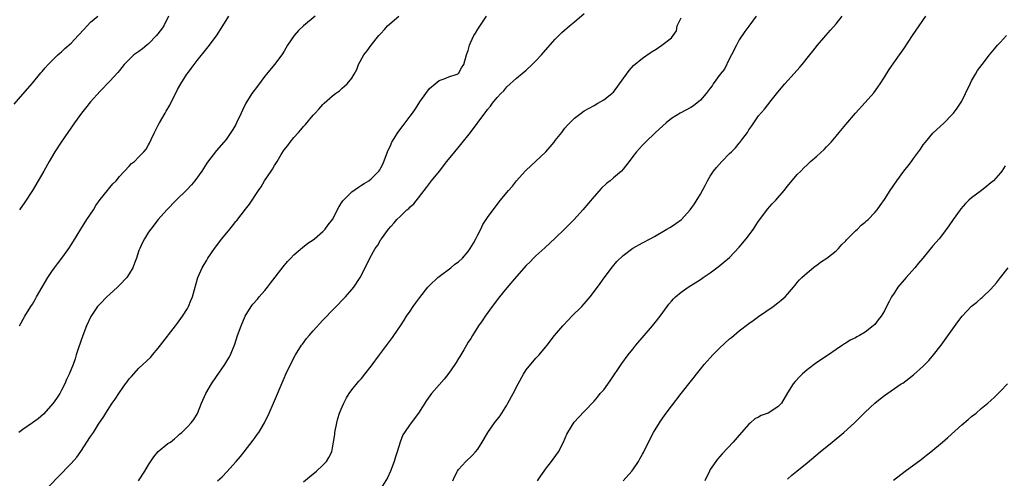
# Model space of a CAD drawing. Units: inches. Extents: x 2583000 to 2586000, y 1554000 to 1557000.
# Drawn here: x 2583128 to 2583332, y 1555638 to 1555732 of the extents above; entities that cross this region are included whole.
import ezdxf

# ---------------------------------------------------------------- set-up
doc = ezdxf.new("R2010")
doc.units = ezdxf.units.IN
doc.header["$MEASUREMENT"] = 0
doc.layers.add('LD25831554_10ft', color=254, linetype='Continuous')

msp = doc.modelspace()

# ---------------------------------------------------------------- linework, layer by layer
at = {"layer": 'LD25831554_10ft'}
for points, elevation in [([(2583127.2, 1555714.8), (2583129, 1555716.89), (2583131, 1555719.15), (2583132.73, 1555721.27), (2583133, 1555721.56), (2583133.64, 1555722.36), (2583134.23, 1555723), (2583136.25, 1555725), (2583136.64, 1555725.36), (2583137, 1555725.63), (2583137.7, 1555726.3), (2583139, 1555727.46), (2583140.46, 1555729), (2583141.66, 1555730.34), (2583142.3, 1555731), (2583143, 1555731.79), (2583144.54, 1555733)], 8250), ([(2583189.42, 1555733), (2583187, 1555731.01), (2583185.96, 1555730.04), (2583185.06, 1555729), (2583183.69, 1555727), (2583183, 1555725.81), (2583182.51, 1555725), (2583180.99, 1555723), (2583179.35, 1555721), (2583179, 1555720.61), (2583177.46, 1555718.54), (2583176.29, 1555717), (2583175.05, 1555715), (2583174.4, 1555713.6), (2583174.1, 1555713), (2583173.18, 1555711), (2583173, 1555710.64), (2583172.41, 1555709.59), (2583171, 1555707.55), (2583170.57, 1555707), (2583169, 1555705.25), (2583167.14, 1555702.86), (2583167, 1555702.66), (2583165.97, 1555701), (2583164.56, 1555699), (2583163.87, 1555698.13), (2583162.89, 1555697.11), (2583160.7, 1555695), (2583158.73, 1555693), (2583156.98, 1555691), (2583155.43, 1555689), (2583155, 1555688.36), (2583154.15, 1555687), (2583153.75, 1555686.25), (2583153.16, 1555685), (2583153, 1555684.59), (2583152.47, 1555683), (2583152.06, 1555681.94), (2583151.74, 1555681), (2583151, 1555679.73), (2583150.5, 1555679), (2583149, 1555677.39), (2583148.56, 1555677), (2583147, 1555675.56), (2583146.36, 1555675), (2583145, 1555673.58), (2583144.47, 1555673), (2583143.07, 1555670.93), (2583142.2, 1555669), (2583141.4, 1555667), (2583140.5, 1555664.5), (2583140.04, 1555663), (2583139.82, 1555662.18), (2583139.41, 1555661), (2583138.61, 1555659), (2583138.07, 1555657.93), (2583137.69, 1555657), (2583137, 1555655.71), (2583136.66, 1555655), (2583135.97, 1555654.03), (2583135.29, 1555653), (2583133.26, 1555650.74), (2583132.18, 1555649.82), (2583131, 1555648.97), (2583129, 1555647.6), (2583128.16, 1555647)], 8220), ([(2583159.11, 1555733), (2583158.11, 1555731), (2583157.67, 1555730.33), (2583156.65, 1555729), (2583155, 1555727.29), (2583154.61, 1555727), (2583153.75, 1555726.25), (2583153, 1555725.69), (2583152.56, 1555725.44), (2583151.93, 1555725), (2583149.97, 1555723), (2583149, 1555721.77), (2583148.64, 1555721.36), (2583147, 1555719.55), (2583145, 1555717.5), (2583143, 1555715.28), (2583141.99, 1555714.01), (2583141.15, 1555713), (2583139.72, 1555711), (2583136.97, 1555707), (2583135.65, 1555705), (2583134.48, 1555703), (2583133.37, 1555701), (2583132.2, 1555699), (2583131, 1555697), (2583129.43, 1555694.57), (2583128.32, 1555693)], 8240), ([(2583128.36, 1555669), (2583129.46, 1555671), (2583130.67, 1555673), (2583131, 1555673.52), (2583131.55, 1555674.45), (2583131.84, 1555675), (2583132.98, 1555677.02), (2583134.15, 1555679), (2583135, 1555680.26), (2583135.56, 1555681), (2583136.16, 1555681.84), (2583137.08, 1555683), (2583138.5, 1555685), (2583139.48, 1555686.52), (2583140.99, 1555689.01), (2583142.27, 1555691), (2583143.59, 1555693), (2583144.12, 1555693.88), (2583145, 1555695.09), (2583146.53, 1555697), (2583146.73, 1555697.27), (2583147, 1555697.57), (2583147.64, 1555698.36), (2583148.28, 1555699), (2583149, 1555699.87), (2583151, 1555702.04), (2583151.47, 1555702.53), (2583152.08, 1555703), (2583153, 1555703.93), (2583154.03, 1555705), (2583154.46, 1555705.54), (2583155, 1555706.43), (2583155.2, 1555706.8), (2583155.51, 1555707.51), (2583156.2, 1555709), (2583156.49, 1555709.51), (2583157, 1555710.51), (2583157.23, 1555711), (2583158.4, 1555713), (2583158.63, 1555713.37), (2583159.35, 1555714.65), (2583161, 1555717.86), (2583161.65, 1555719), (2583162.9, 1555721), (2583163, 1555721.15), (2583163.82, 1555722.18), (2583164.38, 1555723), (2583165, 1555723.83), (2583167, 1555726.32), (2583167.32, 1555726.68), (2583169, 1555728.97), (2583170.32, 1555731), (2583171.55, 1555733)], 8230), ([(2583131.69, 1555633), (2583136.26, 1555637.74), (2583139, 1555640.53), (2583140.15, 1555641.85), (2583141, 1555643.04), (2583143, 1555646.11), (2583143.6, 1555647), (2583144.67, 1555648.67), (2583145.72, 1555650.28), (2583146.15, 1555651), (2583147.47, 1555653), (2583148.12, 1555653.88), (2583149, 1555655.27), (2583150.23, 1555657), (2583150.54, 1555657.46), (2583151, 1555658.08), (2583151.43, 1555658.57), (2583153, 1555660.27), (2583153.81, 1555661), (2583155.43, 1555662.57), (2583155.81, 1555663), (2583157, 1555664.4), (2583157.47, 1555665), (2583160.55, 1555669), (2583161, 1555669.6), (2583162.01, 1555671), (2583163, 1555672.57), (2583163.24, 1555673), (2583163.74, 1555674.26), (2583164.06, 1555675), (2583164.5, 1555676.5), (2583165.18, 1555679), (2583166.03, 1555681), (2583167, 1555682.6), (2583167.25, 1555683), (2583168.64, 1555685), (2583170.15, 1555687), (2583171.77, 1555689), (2583172.33, 1555689.67), (2583173, 1555690.55), (2583173.21, 1555690.79), (2583175, 1555693.13), (2583175.83, 1555694.17), (2583177.7, 1555697), (2583178.25, 1555697.75), (2583178.97, 1555699), (2583180.31, 1555701), (2583180.6, 1555701.4), (2583181, 1555702.14), (2583181.56, 1555703), (2583182.4, 1555704.4), (2583183, 1555705.36), (2583183.73, 1555706.27), (2583184.26, 1555707), (2583185, 1555707.96), (2583185.94, 1555709), (2583186.46, 1555709.54), (2583187, 1555710.23), (2583187.39, 1555710.61), (2583189, 1555712.55), (2583189.4, 1555713), (2583190.19, 1555713.81), (2583191, 1555714.78), (2583191.23, 1555715), (2583193, 1555716.56), (2583193.57, 1555717), (2583194.4, 1555717.6), (2583195, 1555718.16), (2583195.48, 1555718.52), (2583196.03, 1555719), (2583197, 1555720.22), (2583197.46, 1555721), (2583198, 1555722), (2583198.33, 1555723), (2583199.45, 1555725), (2583200.14, 1555725.86), (2583200.95, 1555727), (2583202.57, 1555729), (2583202.79, 1555729.21), (2583203, 1555729.46), (2583203.75, 1555730.25), (2583204.33, 1555731), (2583206.67, 1555733)], 8210), ([(2583152.92, 1555637), (2583154.25, 1555639), (2583155, 1555640.27), (2583156.06, 1555641.94), (2583157, 1555643.01), (2583159, 1555644.67), (2583159.49, 1555645), (2583160.32, 1555645.68), (2583161, 1555646.19), (2583161.39, 1555646.61), (2583161.87, 1555647), (2583163, 1555648.14), (2583163.8, 1555649), (2583164.33, 1555649.67), (2583165.1, 1555650.9), (2583165.95, 1555653), (2583166.81, 1555655), (2583167.97, 1555657), (2583169, 1555658.53), (2583170.72, 1555661), (2583171.59, 1555662.41), (2583171.89, 1555663), (2583172.8, 1555665.2), (2583173.39, 1555667), (2583174.12, 1555669), (2583174.96, 1555671), (2583176.19, 1555673), (2583176.54, 1555673.46), (2583177.46, 1555674.54), (2583177.84, 1555675), (2583179, 1555676.31), (2583179.57, 1555677), (2583180.2, 1555677.8), (2583182.79, 1555681.21), (2583183.71, 1555682.29), (2583184.35, 1555683), (2583185, 1555683.68), (2583186.78, 1555685.22), (2583187.91, 1555686.09), (2583189, 1555686.79), (2583189.26, 1555687), (2583191, 1555688.49), (2583191.48, 1555689), (2583192.11, 1555689.89), (2583192.98, 1555691), (2583194.34, 1555693.66), (2583195, 1555694.66), (2583195.12, 1555694.88), (2583195.23, 1555695), (2583197, 1555696.72), (2583198.33, 1555697.66), (2583199, 1555698.07), (2583199.55, 1555698.45), (2583200.48, 1555699), (2583201, 1555699.42), (2583202.57, 1555701), (2583202.76, 1555701.24), (2583203, 1555701.66), (2583203.44, 1555702.56), (2583204.37, 1555705), (2583205, 1555706.39), (2583205.18, 1555706.82), (2583205.27, 1555707), (2583205.72, 1555707.72), (2583206.48, 1555709), (2583207.55, 1555710.45), (2583207.99, 1555711), (2583209, 1555712.37), (2583209.49, 1555713), (2583210.11, 1555713.89), (2583211, 1555715.29), (2583212.24, 1555717), (2583213, 1555718.03), (2583214.18, 1555719), (2583215, 1555719.74), (2583216.08, 1555720.08), (2583217, 1555720.45), (2583218.71, 1555721), (2583219, 1555721.16), (2583219.64, 1555722.36), (2583220.09, 1555723), (2583220.65, 1555725), (2583220.76, 1555725.24), (2583221, 1555725.91), (2583221.25, 1555727), (2583221.52, 1555727.52), (2583222.21, 1555729), (2583222.5, 1555729.5), (2583223, 1555730.3), (2583223.25, 1555730.75), (2583224.82, 1555733)], 8200), ([(2583169.26, 1555637), (2583170.19, 1555637.81), (2583171.15, 1555638.85), (2583173.09, 1555641), (2583174.01, 1555641.99), (2583174.77, 1555643), (2583176.62, 1555645.38), (2583177, 1555645.95), (2583177.45, 1555646.55), (2583177.74, 1555647), (2583178.92, 1555649), (2583179.89, 1555651), (2583180.78, 1555653), (2583183, 1555658.2), (2583183.36, 1555659), (2583184.53, 1555661.47), (2583185.32, 1555663), (2583186.59, 1555665), (2583186.76, 1555665.24), (2583187.63, 1555666.37), (2583188.13, 1555667), (2583189, 1555668.01), (2583191, 1555670.18), (2583195.67, 1555675), (2583197, 1555676.5), (2583197.42, 1555677), (2583198.73, 1555679), (2583199, 1555679.51), (2583200.67, 1555683), (2583201.83, 1555685), (2583202.32, 1555685.68), (2583203, 1555686.86), (2583203.1, 1555687), (2583204.56, 1555689), (2583205, 1555689.51), (2583205.73, 1555690.27), (2583206.29, 1555691), (2583207, 1555691.65), (2583208.36, 1555693), (2583208.72, 1555693.28), (2583209, 1555693.62), (2583209.76, 1555694.24), (2583212.42, 1555697.58), (2583213, 1555698.43), (2583213.44, 1555699), (2583215.08, 1555701), (2583216.62, 1555703), (2583218.24, 1555705), (2583219.51, 1555706.49), (2583221.51, 1555709), (2583224.43, 1555713), (2583224.7, 1555713.3), (2583225, 1555713.74), (2583225.61, 1555714.39), (2583226.03, 1555715), (2583227, 1555716.19), (2583227.77, 1555717), (2583228.39, 1555717.61), (2583229, 1555718.38), (2583231, 1555720.18), (2583233, 1555721.84), (2583234.25, 1555723), (2583235, 1555723.76), (2583236.14, 1555725), (2583237, 1555726), (2583239, 1555728.24), (2583240.37, 1555729.63), (2583241.92, 1555731), (2583243, 1555731.86), (2583245, 1555733.58)], 8190), ([(2583187, 1555636.75), (2583188.2, 1555637.8), (2583189.7, 1555639), (2583191, 1555640.19), (2583191.73, 1555641), (2583192.22, 1555641.78), (2583192.82, 1555643), (2583193, 1555643.77), (2583193.22, 1555645), (2583193.44, 1555646.56), (2583193.47, 1555647), (2583193.85, 1555649), (2583194.11, 1555649.89), (2583194.46, 1555651), (2583195, 1555652.3), (2583195.31, 1555653), (2583195.88, 1555654.12), (2583196.45, 1555655), (2583197, 1555655.76), (2583198.45, 1555657.55), (2583199, 1555658.16), (2583199.68, 1555659), (2583201, 1555660.69), (2583202.66, 1555663), (2583205.39, 1555666.61), (2583205.68, 1555667), (2583207, 1555668.99), (2583207.79, 1555670.21), (2583208.27, 1555671), (2583209, 1555672.07), (2583209.66, 1555673), (2583210.23, 1555673.77), (2583211, 1555674.87), (2583212.66, 1555677), (2583213, 1555677.37), (2583214.73, 1555679), (2583215, 1555679.22), (2583217.4, 1555681), (2583218.27, 1555681.73), (2583219, 1555682.26), (2583219.81, 1555683), (2583221, 1555684.39), (2583221.43, 1555685), (2583222.09, 1555686.09), (2583222.6, 1555687), (2583223, 1555687.83), (2583223.64, 1555689), (2583224.04, 1555689.96), (2583224.75, 1555691), (2583225, 1555691.42), (2583227.38, 1555694.62), (2583227.71, 1555695), (2583229, 1555696.58), (2583229.32, 1555697), (2583230.15, 1555697.85), (2583230.99, 1555699), (2583232.79, 1555701), (2583233, 1555701.18), (2583234.89, 1555703), (2583237.03, 1555705), (2583237.97, 1555706.03), (2583238.78, 1555707), (2583239, 1555707.31), (2583240.34, 1555709), (2583240.6, 1555709.4), (2583241, 1555709.87), (2583241.53, 1555710.47), (2583243, 1555711.92), (2583244.38, 1555713), (2583245, 1555713.44), (2583247, 1555714.57), (2583247.82, 1555715), (2583249, 1555715.7), (2583250.65, 1555717), (2583250.83, 1555717.17), (2583251, 1555717.34), (2583252.3, 1555719), (2583254.24, 1555721.76), (2583255.17, 1555722.83), (2583257, 1555724.35), (2583258.57, 1555725.43), (2583259, 1555725.74), (2583259.81, 1555726.19), (2583261.04, 1555727), (2583263, 1555728.55), (2583263.35, 1555729), (2583264.03, 1555729.97), (2583264.17, 1555731), (2583265, 1555732.66)], 8180), ([(2583280.53, 1555733), (2583279, 1555730.95), (2583278.18, 1555729.82), (2583277, 1555728.1), (2583276.42, 1555727), (2583275.4, 1555725), (2583275, 1555724.27), (2583273.93, 1555722.07), (2583273.05, 1555721), (2583271.61, 1555719), (2583271.39, 1555718.61), (2583271, 1555718.12), (2583270.18, 1555717), (2583269, 1555715.68), (2583267.53, 1555714.47), (2583267, 1555714.15), (2583264.77, 1555713), (2583263, 1555711.86), (2583261.9, 1555711), (2583259.73, 1555709), (2583257.66, 1555707), (2583257, 1555706.34), (2583255.78, 1555705), (2583255, 1555704), (2583254.26, 1555703), (2583253, 1555701.38), (2583252.65, 1555701), (2583251, 1555699.57), (2583250.33, 1555699), (2583249.58, 1555698.42), (2583248.53, 1555697.47), (2583247, 1555695.77), (2583244.67, 1555693), (2583242.89, 1555691), (2583241.95, 1555690.05), (2583240.97, 1555689.03), (2583239, 1555687.14), (2583236.86, 1555685.14), (2583235, 1555683.46), (2583234.53, 1555683), (2583233.78, 1555682.22), (2583233, 1555681.47), (2583231, 1555679.22), (2583229, 1555676.85), (2583227.49, 1555675), (2583225.94, 1555673), (2583224.51, 1555671), (2583223.92, 1555670.08), (2583223.17, 1555669), (2583221.88, 1555667), (2583221.57, 1555666.43), (2583221, 1555665.61), (2583220.63, 1555665), (2583220.08, 1555664.08), (2583219.3, 1555662.7), (2583219, 1555662.25), (2583218.55, 1555661.45), (2583218.26, 1555661), (2583217, 1555659.2), (2583216.02, 1555657.98), (2583215, 1555656.83), (2583213.45, 1555655), (2583212.43, 1555653.57), (2583210.78, 1555651), (2583209, 1555648.67), (2583207.84, 1555647), (2583207.53, 1555646.47), (2583206.93, 1555645), (2583206.32, 1555643), (2583206.03, 1555641.97), (2583205.72, 1555641), (2583204.97, 1555639), (2583204.37, 1555637.63), (2583203, 1555635.41)], 8170), ([(2583217.81, 1555637), (2583218.16, 1555637.84), (2583218.77, 1555639), (2583219, 1555639.32), (2583220.53, 1555641), (2583221.81, 1555642.19), (2583222.55, 1555643), (2583223, 1555643.56), (2583223.92, 1555645), (2583224.33, 1555645.67), (2583225.04, 1555647), (2583226.44, 1555649), (2583227.59, 1555650.41), (2583229, 1555652.62), (2583229.23, 1555653), (2583230.3, 1555655), (2583231.33, 1555657), (2583232.45, 1555659), (2583233, 1555659.94), (2583235, 1555662.32), (2583235.68, 1555663), (2583237, 1555664.58), (2583237.3, 1555665), (2583238.84, 1555667), (2583240.53, 1555669), (2583241.72, 1555670.28), (2583242.43, 1555671), (2583244.48, 1555673), (2583245, 1555673.57), (2583246.24, 1555675), (2583247.72, 1555677), (2583248.24, 1555677.76), (2583249.08, 1555678.92), (2583250.79, 1555681.21), (2583251.69, 1555682.31), (2583253, 1555683.57), (2583255, 1555685.07), (2583257, 1555686.18), (2583258.61, 1555687), (2583259.5, 1555687.5), (2583262.02, 1555689), (2583262.64, 1555689.36), (2583263, 1555689.55), (2583263.87, 1555690.13), (2583265.07, 1555691), (2583266.86, 1555693), (2583267.76, 1555694.24), (2583269, 1555696.25), (2583269.98, 1555698.02), (2583270.45, 1555699), (2583271, 1555699.92), (2583271.69, 1555701), (2583272.27, 1555701.73), (2583273.39, 1555703), (2583275, 1555704.6), (2583275.39, 1555705), (2583276.2, 1555705.8), (2583277, 1555706.76), (2583277.12, 1555706.88), (2583277.76, 1555707.76), (2583278.69, 1555709), (2583279, 1555709.51), (2583279.62, 1555710.38), (2583281, 1555712.4), (2583282.19, 1555713.81), (2583283.61, 1555715.61), (2583285, 1555717.33), (2583286.41, 1555719), (2583289, 1555721.83), (2583289.55, 1555722.45), (2583290.02, 1555723), (2583291.6, 1555725), (2583292.2, 1555725.8), (2583293.16, 1555727), (2583294.89, 1555729), (2583295.88, 1555730.12), (2583297, 1555731.44), (2583298.28, 1555733)], 8160), ([(2583235.32, 1555637), (2583236.01, 1555637.99), (2583236.74, 1555639), (2583237, 1555639.38), (2583238.24, 1555641), (2583238.54, 1555641.46), (2583239.64, 1555643), (2583240.68, 1555645), (2583241.39, 1555646.61), (2583241.61, 1555647), (2583242.92, 1555649.08), (2583243.86, 1555650.14), (2583245, 1555651.33), (2583247, 1555653.46), (2583247.72, 1555654.28), (2583248.29, 1555655), (2583249, 1555655.81), (2583250.37, 1555657.63), (2583252.76, 1555661.24), (2583254.06, 1555663), (2583255, 1555664.19), (2583255.67, 1555665), (2583259.11, 1555669), (2583259.94, 1555670.06), (2583260.64, 1555671), (2583262.09, 1555673), (2583262.49, 1555673.51), (2583263, 1555674.11), (2583263.42, 1555674.58), (2583263.83, 1555675), (2583265, 1555675.96), (2583266.43, 1555677), (2583269, 1555678.61), (2583269.54, 1555679), (2583271, 1555679.97), (2583272.36, 1555681), (2583273, 1555681.46), (2583273.85, 1555682.15), (2583275, 1555683.13), (2583277, 1555685.24), (2583278.45, 1555687), (2583279.96, 1555689), (2583280.34, 1555689.66), (2583281, 1555690.64), (2583282.08, 1555692.08), (2583282.85, 1555693.15), (2583283.8, 1555694.2), (2583284.56, 1555695), (2583286.29, 1555697), (2583287, 1555697.9), (2583289, 1555700.26), (2583289.69, 1555701), (2583290.36, 1555701.64), (2583291, 1555702.29), (2583291.75, 1555703), (2583293, 1555704.09), (2583294.52, 1555705.48), (2583295, 1555705.99), (2583295.51, 1555706.49), (2583295.97, 1555707), (2583297, 1555708.23), (2583297.67, 1555709), (2583299, 1555710.64), (2583301, 1555713), (2583303, 1555715.19), (2583304.8, 1555717.2), (2583305.65, 1555718.35), (2583306.08, 1555719), (2583307, 1555720.42), (2583308, 1555722), (2583310.13, 1555725), (2583311, 1555726.26), (2583312.8, 1555729), (2583314.16, 1555731), (2583315.57, 1555733)], 8150), ([(2583253, 1555637.01), (2583254.81, 1555639), (2583255, 1555639.24), (2583256.18, 1555641), (2583256.5, 1555641.5), (2583257, 1555642.47), (2583257.19, 1555642.81), (2583258.29, 1555645), (2583259.31, 1555647), (2583260.52, 1555649), (2583260.71, 1555649.29), (2583261.93, 1555651), (2583263, 1555652.43), (2583264.99, 1555655), (2583269, 1555660.05), (2583269.79, 1555661), (2583271, 1555662.37), (2583271.58, 1555663), (2583273, 1555664.47), (2583275, 1555666.32), (2583275.38, 1555666.62), (2583277, 1555667.95), (2583279, 1555669.49), (2583279.88, 1555670.12), (2583281, 1555670.96), (2583284, 1555673), (2583285, 1555673.74), (2583285.68, 1555674.32), (2583286.46, 1555675), (2583287, 1555675.55), (2583288.22, 1555677), (2583288.56, 1555677.44), (2583289, 1555677.94), (2583289.48, 1555678.52), (2583289.95, 1555679), (2583291, 1555680), (2583292.26, 1555681), (2583292.66, 1555681.34), (2583293, 1555681.55), (2583293.82, 1555682.18), (2583295.11, 1555683), (2583297, 1555684.52), (2583297.49, 1555685), (2583298.18, 1555685.82), (2583299, 1555686.58), (2583299.19, 1555686.81), (2583301, 1555688.62), (2583301.43, 1555689), (2583302.21, 1555689.79), (2583303, 1555690.42), (2583303.29, 1555690.71), (2583303.63, 1555691), (2583305, 1555692.47), (2583305.46, 1555693), (2583306.1, 1555693.9), (2583307, 1555695.11), (2583308.2, 1555697), (2583309.54, 1555699), (2583311.02, 1555701), (2583311.9, 1555702.1), (2583312.55, 1555703), (2583313, 1555703.58), (2583314.02, 1555705), (2583314.44, 1555705.56), (2583315, 1555706.39), (2583315.49, 1555707), (2583317, 1555708.84), (2583319.31, 1555711), (2583321, 1555712.68), (2583321.27, 1555713), (2583322.03, 1555713.97), (2583322.71, 1555715), (2583323, 1555715.47), (2583323.75, 1555717), (2583324.68, 1555719), (2583325, 1555719.62), (2583325.77, 1555721), (2583326.25, 1555721.75), (2583327.16, 1555723), (2583328.72, 1555725), (2583329.74, 1555726.26), (2583330.36, 1555727), (2583331, 1555727.65), (2583332.23, 1555729)], 8140), ([(2583331.93, 1555702.07), (2583331.27, 1555701), (2583331, 1555700.64), (2583329.5, 1555699), (2583329, 1555698.55), (2583328.11, 1555697.89), (2583327.07, 1555697), (2583325, 1555695.48), (2583324.46, 1555695), (2583323.71, 1555694.29), (2583322.79, 1555693.21), (2583322.63, 1555693), (2583321.2, 1555691), (2583320.32, 1555689.68), (2583319, 1555687.88), (2583318.29, 1555687), (2583317, 1555685.58), (2583314.93, 1555683), (2583314.05, 1555681.95), (2583313.3, 1555681), (2583311.49, 1555679), (2583309.78, 1555677), (2583309, 1555675.78), (2583308.47, 1555675), (2583307.94, 1555674.06), (2583307.44, 1555673), (2583307, 1555672.13), (2583306.3, 1555671), (2583305.72, 1555670.28), (2583305, 1555669.3), (2583304.69, 1555669), (2583303, 1555667.72), (2583301.85, 1555667), (2583301.28, 1555666.72), (2583301, 1555666.55), (2583299.94, 1555666.06), (2583299, 1555665.44), (2583298.72, 1555665.28), (2583298.33, 1555665), (2583297, 1555664.13), (2583295.42, 1555663), (2583293, 1555661.42), (2583291, 1555659.9), (2583290, 1555659), (2583289.49, 1555658.51), (2583288.52, 1555657.48), (2583288.14, 1555657), (2583287, 1555655.2), (2583285.7, 1555653), (2583285, 1555652.28), (2583283.01, 1555651), (2583281.55, 1555650.45), (2583281, 1555650.15), (2583280.23, 1555649.77), (2583279.3, 1555649), (2583279, 1555648.72), (2583277, 1555646.4), (2583275.72, 1555645), (2583273.44, 1555642.56), (2583272.52, 1555641.48), (2583271, 1555639.3), (2583270.83, 1555639), (2583269.89, 1555637)], 8130), ([(2583287, 1555637.32), (2583287.88, 1555638.12), (2583288.92, 1555639), (2583291, 1555640.71), (2583293.73, 1555643), (2583296.22, 1555645), (2583298.63, 1555647), (2583300.81, 1555649), (2583303, 1555651.19), (2583305, 1555653.06), (2583306.1, 1555653.9), (2583307, 1555654.65), (2583310.46, 1555657), (2583310.8, 1555657.2), (2583313, 1555658.89), (2583315, 1555660.69), (2583316.14, 1555661.86), (2583317.13, 1555663), (2583318.68, 1555665), (2583322.15, 1555669.85), (2583323.02, 1555670.98), (2583325, 1555673.07), (2583326.08, 1555673.92), (2583327, 1555674.74), (2583327.15, 1555674.85), (2583327.33, 1555675), (2583329, 1555676.59), (2583330.12, 1555677.88), (2583330.95, 1555679), (2583332.58, 1555681)], 8120), ([(2583308.89, 1555637.11), (2583311.3, 1555639), (2583314.58, 1555641.42), (2583315, 1555641.76), (2583315.71, 1555642.29), (2583316.6, 1555643), (2583319, 1555644.99), (2583320.07, 1555645.93), (2583323, 1555648.56), (2583324.31, 1555649.69), (2583325, 1555650.28), (2583325.91, 1555651), (2583327, 1555651.91), (2583328.34, 1555653), (2583329, 1555653.57), (2583329.74, 1555654.26), (2583331, 1555655.5), (2583332.42, 1555657)], 8110)]:
    msp.add_lwpolyline(points, dxfattribs=dict(at, elevation=elevation))

doc.saveas('drawing.dxf')
